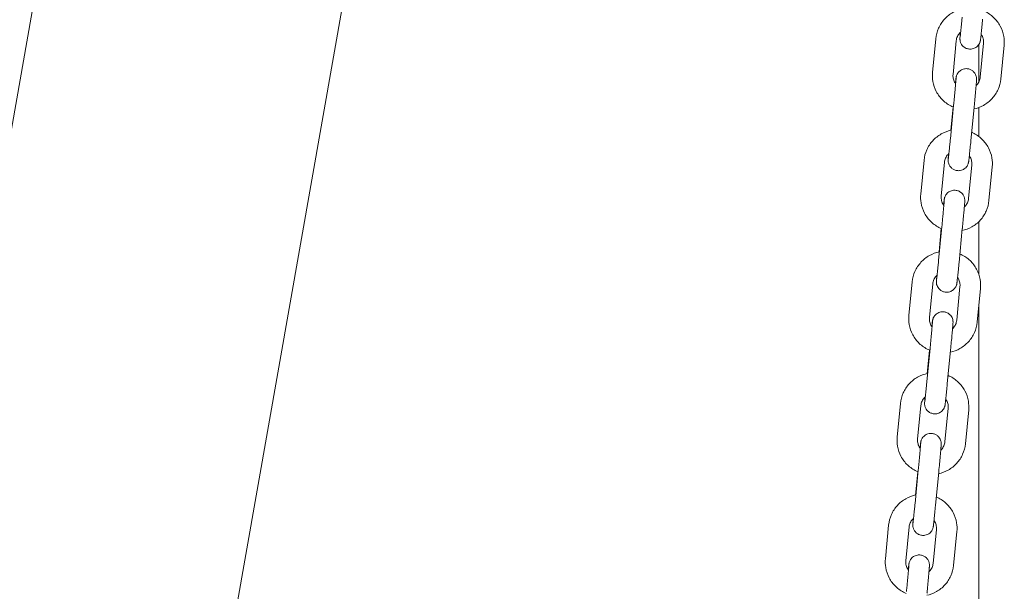
# Model space of a CAD drawing. Units: millimetres. Extents: x 0 to 55610, y 0 to 35656.
# Drawn here: x 44041 to 44329, y 30182 to 30349 of the extents above; entities that cross this region are included whole.
import ezdxf

# ---------------------------------------------------------------- set-up
doc = ezdxf.new("R2010")
doc.units = ezdxf.units.MM

msp = doc.modelspace()

# ---------------------------------------------------------------- linework, layer by layer
at = {"color": 0, "linetype": 'Continuous', "lineweight": 0, "extrusion": (0, 1, 0)}
for p, q in [((44150.74, 30950.86), (43815.27, 29048.3)), ((44233.43, 30907.85), (43905.54, 29048.3)), ((44307.81, 30333.81), (44308.77, 30343.68)), ((44313.79, 30333.23), (44314.74, 30343.1)), ((44321.29, 30341.94), (44321.29, 30330.99)), ((44322.7, 30342.34), (44321.75, 30332.48)), ((44328.68, 30341.76), (44327.72, 30331.9)), ((44313.98, 30324.31), (44313.03, 30314.45)), ((44313.16, 30316.92), (44313.82, 30323.73)), ((44319.95, 30323.73), (44319, 30313.87)), ((44321.29, 30323.56), (44321.29, 30315.16)), ((44304.37, 30298.31), (44305.33, 30308.17)), ((44310.35, 30297.73), (44311.3, 30307.59)), ((44319.27, 30306.84), (44318.31, 30296.97)), ((44325.24, 30306.26), (44324.28, 30296.4)), ((44321.29, 30290.22), (44321.29, 30274.97)), ((44310.54, 30288.81), (44309.59, 30278.94)), ((44309.72, 30281.42), (44310.38, 30288.23)), ((44316.51, 30288.23), (44315.56, 30278.37)), ((44300.94, 30262.81), (44301.89, 30272.67)), ((44306.91, 30262.23), (44307.86, 30272.09)), ((44315.83, 30271.33), (44314.87, 30261.47)), ((44321.8, 30270.75), (44320.84, 30260.89)), ((44321.29, 30265.5), (44321.29, 29642.12)), ((44307.1, 30253.3), (44306.15, 30243.44)), ((44306.28, 30245.92), (44306.94, 30252.72)), ((44313.07, 30252.72), (44312.12, 30242.86)), ((44297.5, 30227.3), (44298.45, 30237.16)), ((44303.47, 30226.72), (44304.42, 30236.58)), ((44312.39, 30235.83), (44311.43, 30225.97)), ((44318.36, 30235.25), (44317.4, 30225.39)), ((44303.66, 30217.8), (44302.71, 30207.94)), ((44302.84, 30210.41), (44303.5, 30217.22)), ((44309.64, 30217.22), (44308.68, 30207.36)), ((44294.06, 30191.8), (44295.01, 30201.66)), ((44300.03, 30191.22), (44300.99, 30201.08)), ((44308.95, 30200.32), (44307.99, 30190.46)), ((44314.92, 30199.75), (44313.97, 30189.88))]:
    msp.add_line(p, q, dxfattribs=at)
at = {"color": 0, "linetype": 'Continuous', "lineweight": 0}
for points, knots in [([(44308.77, 30343.68), (44308.87, 30344.73), (44309.14, 30345.76), (44310, 30347.7), (44310.59, 30348.6), (44312.02, 30350.17), (44312.86, 30350.84), (44314.69, 30351.87), (44315.68, 30352.24), (44316.71, 30352.45)], [3.237268, 3.237268, 3.237268, 3.237268, 3.555766, 3.555766, 3.874669, 3.874669, 4.194411, 4.194411, 4.508561, 4.508561, 4.508561, 4.508561]), ([(44316.46, 30349.95), (44316.45, 30349.77), (44316.43, 30349.59), (44316.39, 30349.23), (44316.38, 30349.05), (44316.34, 30348.69), (44316.32, 30348.52), (44316.29, 30348.18), (44316.27, 30348.01), (44316.24, 30347.68), (44316.22, 30347.52), (44316.19, 30347.2), (44316.18, 30347.05), (44316.15, 30346.74), (44316.13, 30346.6), (44316.1, 30346.32), (44316.09, 30346.18), (44316.06, 30345.92), (44316.05, 30345.8), (44316.02, 30345.56), (44316.01, 30345.44), (44315.99, 30345.23), (44315.98, 30345.12), (44315.96, 30344.93), (44315.95, 30344.85), (44315.9, 30344.45), (44315.88, 30344.22), (44315.87, 30344.16), (44315.87, 30344.16), (44315.87, 30344.16)], [3.27703, 3.27703, 3.27703, 3.27703, 3.356231, 3.356231, 3.436465, 3.436465, 3.516707, 3.516707, 3.595928, 3.595928, 3.674955, 3.674955, 3.755025, 3.755025, 3.835117, 3.835117, 3.914199, 3.914199, 3.992552, 3.992552, 4.071979, 4.071979, 4.151466, 4.151466, 4.229966, 4.229966, 4.53203, 4.53203, 4.563285, 4.563285, 4.563285, 4.563285]), ([(44322.68, 30351.84), (44322.79, 30351.79), (44322.91, 30351.74), (44323.99, 30351.23), (44324.88, 30350.62), (44326.42, 30349.15), (44327.07, 30348.29), (44328.07, 30346.41), (44328.41, 30345.39), (44328.73, 30343.5), (44328.76, 30342.62), (44328.68, 30341.76)], [5.11954, 5.11954, 5.11954, 5.11954, 5.157894, 5.157894, 5.478932, 5.478932, 5.79912, 5.79912, 6.118376, 6.118376, 6.37886, 6.37886, 6.37886, 6.37886]), ([(44322.44, 30349.37), (44322.36, 30348.63), (44322.29, 30347.91), (44322.16, 30346.56), (44322.1, 30345.94), (44321.98, 30344.86), (44321.94, 30344.41), (44321.89, 30343.96), (44321.88, 30343.88), (44321.86, 30343.72), (44321.85, 30343.65), (44321.83, 30343.52), (44321.83, 30343.46), (44321.81, 30343.34), (44321.81, 30343.29), (44321.79, 30343.2), (44321.79, 30343.17), (44321.77, 30343.09), (44321.76, 30343.06), (44321.75, 30342.97), (44321.73, 30342.91), (44321.68, 30342.73), (44321.66, 30342.64), (44321.53, 30342.34), (44321.47, 30342.21), (44321.25, 30341.88), (44321.14, 30341.72), (44320.82, 30341.4), (44320.68, 30341.27), (44320.22, 30340.97), (44319.84, 30340.78), (44319.04, 30340.63), (44318.68, 30340.62), (44318.03, 30340.73), (44317.73, 30340.83), (44317.19, 30341.1), (44316.97, 30341.27), (44316.56, 30341.64), (44316.41, 30341.84), (44316.13, 30342.27), (44316.06, 30342.46), (44315.9, 30342.88), (44315.88, 30343.02), (44315.83, 30343.29), (44315.83, 30343.37), (44315.82, 30343.5), (44315.82, 30343.54), (44315.82, 30343.63), (44315.82, 30343.66), (44315.82, 30343.74), (44315.82, 30343.78), (44315.83, 30343.95), (44315.83, 30344.06), (44315.85, 30344.29), (44315.86, 30344.37), (44315.87, 30344.56), (44315.88, 30344.67), (44315.9, 30344.89), (44315.91, 30345.02), (44315.93, 30345.28), (44315.94, 30345.42), (44315.96, 30345.56)], [3.27703, 3.27703, 3.27703, 3.27703, 3.598133, 3.598133, 3.919874, 3.919874, 4.244259, 4.244259, 4.330084, 4.330084, 4.416379, 4.416379, 4.501986, 4.501986, 4.586, 4.586, 4.625943, 4.625943, 4.648535, 4.648535, 4.672125, 4.672125, 4.688978, 4.688978, 4.697659, 4.697659, 4.703155, 4.703155, 4.706146, 4.706146, 4.710225, 4.710225, 4.712877, 4.712877, 4.715345, 4.715345, 4.718167, 4.718167, 4.722013, 4.722013, 4.728295, 4.728295, 4.740463, 4.740463, 4.758252, 4.758252, 4.775483, 4.775483, 4.798635, 4.798635, 4.843542, 4.843542, 5.031008, 5.031008, 5.126519, 5.126519, 5.223832, 5.223832, 5.321342, 5.321342, 5.417283, 5.417283, 5.417283, 5.417283]), ([(44314.74, 30343.1), (44314.78, 30343.52), (44314.89, 30343.94), (44315.24, 30344.71), (44315.48, 30345.07), (44315.86, 30345.47), (44315.94, 30345.55), (44316.03, 30345.63)], [3.2372676, 3.2372676, 3.2372676, 3.2372676, 3.5634546, 3.5634546, 3.8878283, 3.8878283, 3.9782699, 3.9782699, 3.9782699, 3.9782699]), ([(44322, 30344.98), (44322.09, 30344.85), (44322.17, 30344.71), (44322.45, 30344.2), (44322.59, 30343.79), (44322.73, 30343.03), (44322.74, 30342.69), (44322.7, 30342.34)], [5.6677743, 5.6677743, 5.6677743, 5.6677743, 5.7899138, 5.7899138, 6.1127717, 6.1127717, 6.3788602, 6.3788602, 6.3788602, 6.3788602]), ([(44313.92, 30323.69), (44313.77, 30323.75), (44313.62, 30323.82), (44312.5, 30324.35), (44311.61, 30324.96), (44310.07, 30326.43), (44309.42, 30327.29), (44308.42, 30329.16), (44308.08, 30330.18), (44307.76, 30332.08), (44307.73, 30332.95), (44307.81, 30333.81)], [1.96655, 1.96655, 1.96655, 1.96655, 2.016302, 2.016302, 2.337339, 2.337339, 2.657527, 2.657527, 2.976783, 2.976783, 3.237268, 3.237268, 3.237268, 3.237268]), ([(44314.56, 30330.51), (44314.44, 30330.67), (44314.33, 30330.84), (44314.04, 30331.38), (44313.9, 30331.78), (44313.77, 30332.54), (44313.75, 30332.89), (44313.79, 30333.23)], [2.4996859, 2.4996859, 2.4996859, 2.4996859, 2.6483211, 2.6483211, 2.9711791, 2.9711791, 3.2372676, 3.2372676, 3.2372676, 3.2372676]), ([(44314.49, 30330.6), (44314.53, 30330.96), (44314.57, 30331.26), (44314.6, 30331.61), (44314.61, 30331.7), (44314.63, 30331.86), (44314.64, 30331.93), (44314.66, 30332.06), (44314.66, 30332.12), (44314.68, 30332.23), (44314.69, 30332.28), (44314.7, 30332.38), (44314.71, 30332.41), (44314.72, 30332.49), (44314.73, 30332.52), (44314.75, 30332.61), (44314.76, 30332.66), (44314.81, 30332.85), (44314.84, 30332.94), (44314.97, 30333.24), (44315.02, 30333.37), (44315.24, 30333.7), (44315.35, 30333.86), (44315.67, 30334.18), (44315.81, 30334.3), (44316.28, 30334.61), (44316.65, 30334.8), (44317.45, 30334.94), (44317.81, 30334.95), (44318.46, 30334.85), (44318.76, 30334.74), (44319.3, 30334.48), (44319.52, 30334.31), (44319.93, 30333.93), (44320.08, 30333.74), (44320.36, 30333.31), (44320.43, 30333.12), (44320.59, 30332.69), (44320.61, 30332.55), (44320.66, 30332.28), (44320.66, 30332.2), (44320.67, 30332.07), (44320.67, 30332.03), (44320.67, 30331.95), (44320.67, 30331.92), (44320.67, 30331.83), (44320.67, 30331.8), (44320.66, 30331.62), (44320.66, 30331.52), (44320.64, 30331.29), (44320.63, 30331.2), (44320.62, 30331), (44320.61, 30330.89), (44320.59, 30330.65), (44320.58, 30330.52), (44320.56, 30330.25), (44320.54, 30330.1), (44320.52, 30329.82), (44320.51, 30329.69), (44320.48, 30329.42), (44320.47, 30329.28), (44320.44, 30328.98), (44320.43, 30328.83), (44320.4, 30328.51), (44320.39, 30328.35), (44320.31, 30327.54), (44320.25, 30326.83), (44320.11, 30325.36), (44320.04, 30324.6), (44319.96, 30323.82), (44319.96, 30323.77), (44319.95, 30323.73)], [0.867658, 0.867658, 0.867658, 0.867658, 1.102666, 1.102666, 1.188492, 1.188492, 1.274787, 1.274787, 1.360393, 1.360393, 1.444407, 1.444407, 1.48435, 1.48435, 1.506943, 1.506943, 1.530532, 1.530532, 1.547385, 1.547385, 1.556066, 1.556066, 1.561562, 1.561562, 1.564554, 1.564554, 1.568632, 1.568632, 1.571285, 1.571285, 1.573752, 1.573752, 1.576574, 1.576574, 1.58042, 1.58042, 1.586702, 1.586702, 1.598871, 1.598871, 1.616659, 1.616659, 1.633891, 1.633891, 1.657042, 1.657042, 1.701949, 1.701949, 1.889416, 1.889416, 1.988243, 1.988243, 2.089068, 2.089068, 2.190103, 2.190103, 2.289382, 2.289382, 2.370271, 2.370271, 2.452254, 2.452254, 2.534266, 2.534266, 2.615228, 2.615228, 2.937272, 2.937272, 3.25844, 3.25844, 3.27703, 3.27703, 3.27703, 3.27703]), ([(44314.67, 30331.99), (44314.67, 30331.99), (44314.67, 30331.99), (44314.67, 30331.98), (44314.67, 30331.93), (44314.66, 30331.72), (44314.64, 30331.5), (44314.61, 30331.13), (44314.6, 30331.03), (44314.58, 30330.83), (44314.57, 30330.73), (44314.56, 30330.5), (44314.55, 30330.39), (44314.52, 30330.14), (44314.51, 30330.02), (44314.49, 30329.75), (44314.48, 30329.61), (44314.45, 30329.32), (44314.44, 30329.17), (44314.41, 30328.86), (44314.39, 30328.71), (44314.37, 30328.38), (44314.35, 30328.22), (44314.32, 30327.89), (44314.3, 30327.72), (44314.27, 30327.37), (44314.25, 30327.19), (44314.22, 30326.83), (44314.2, 30326.65), (44314.17, 30326.29), (44314.15, 30326.11), (44314.08, 30325.39), (44314.03, 30324.84), (44313.98, 30324.31)], [1.7199, 1.7199, 1.7199, 1.7199, 1.731688, 1.731688, 1.854993, 1.854993, 2.102889, 2.102889, 2.179087, 2.179087, 2.256185, 2.256185, 2.333235, 2.333235, 2.409315, 2.409315, 2.487916, 2.487916, 2.567508, 2.567508, 2.647081, 2.647081, 2.725632, 2.725632, 2.804731, 2.804731, 2.884845, 2.884845, 2.964952, 2.964952, 3.044033, 3.044033, 3.27703, 3.27703, 3.27703, 3.27703]), ([(44327.72, 30331.9), (44327.62, 30330.85), (44327.35, 30329.81), (44326.49, 30327.88), (44325.9, 30326.98), (44324.47, 30325.41), (44323.63, 30324.74), (44321.83, 30323.72), (44320.88, 30323.36), (44319.9, 30323.15)], [0.095675, 0.095675, 0.095675, 0.095675, 0.414173, 0.414173, 0.733076, 0.733076, 1.052818, 1.052818, 1.355566, 1.355566, 1.355566, 1.355566]), ([(44321.75, 30332.48), (44321.71, 30332.06), (44321.6, 30331.64), (44321.25, 30330.86), (44321.01, 30330.5), (44320.66, 30330.13), (44320.6, 30330.07), (44320.54, 30330.01)], [0.0956749, 0.0956749, 0.0956749, 0.0956749, 0.4218619, 0.4218619, 0.7462357, 0.7462357, 0.8103591, 0.8103591, 0.8103591, 0.8103591]), ([(44305.33, 30308.17), (44305.43, 30309.22), (44305.7, 30310.26), (44306.56, 30312.2), (44307.15, 30313.09), (44308.58, 30314.66), (44309.42, 30315.33), (44311.25, 30316.37), (44312.24, 30316.74), (44313.27, 30316.95)], [3.237268, 3.237268, 3.237268, 3.237268, 3.555766, 3.555766, 3.874669, 3.874669, 4.194411, 4.194411, 4.508561, 4.508561, 4.508561, 4.508561]), ([(44319.24, 30316.34), (44319.35, 30316.29), (44319.47, 30316.24), (44320.55, 30315.73), (44321.44, 30315.11), (44322.98, 30313.64), (44323.63, 30312.78), (44324.63, 30310.91), (44324.97, 30309.89), (44325.29, 30307.99), (44325.32, 30307.12), (44325.24, 30306.26)], [5.11954, 5.11954, 5.11954, 5.11954, 5.157894, 5.157894, 5.478932, 5.478932, 5.79912, 5.79912, 6.118376, 6.118376, 6.37886, 6.37886, 6.37886, 6.37886]), ([(44319, 30313.87), (44318.93, 30313.13), (44318.85, 30312.4), (44318.72, 30311.06), (44318.66, 30310.44), (44318.55, 30309.36), (44318.5, 30308.9), (44318.45, 30308.46), (44318.44, 30308.37), (44318.42, 30308.22), (44318.41, 30308.14), (44318.4, 30308.01), (44318.39, 30307.95), (44318.37, 30307.84), (44318.37, 30307.79), (44318.35, 30307.69), (44318.35, 30307.66), (44318.33, 30307.59), (44318.33, 30307.55), (44318.31, 30307.46), (44318.29, 30307.41), (44318.24, 30307.23), (44318.22, 30307.13), (44318.09, 30306.83), (44318.03, 30306.71), (44317.81, 30306.37), (44317.7, 30306.21), (44317.38, 30305.9), (44317.24, 30305.77), (44316.78, 30305.46), (44316.4, 30305.27), (44315.6, 30305.13), (44315.25, 30305.12), (44314.59, 30305.22), (44314.29, 30305.33), (44313.75, 30305.6), (44313.53, 30305.76), (44313.12, 30306.14), (44312.97, 30306.33), (44312.69, 30306.76), (44312.62, 30306.95), (44312.46, 30307.38), (44312.44, 30307.52), (44312.4, 30307.79), (44312.39, 30307.87), (44312.38, 30308), (44312.38, 30308.04), (44312.38, 30308.12), (44312.38, 30308.16), (44312.38, 30308.24), (44312.38, 30308.28), (44312.39, 30308.45), (44312.39, 30308.55), (44312.41, 30308.78), (44312.42, 30308.87), (44312.43, 30309.06), (44312.44, 30309.16), (44312.46, 30309.39), (44312.47, 30309.51), (44312.49, 30309.77), (44312.5, 30309.91), (44312.52, 30310.06)], [3.27703, 3.27703, 3.27703, 3.27703, 3.598133, 3.598133, 3.919874, 3.919874, 4.244259, 4.244259, 4.330084, 4.330084, 4.416379, 4.416379, 4.501986, 4.501986, 4.586, 4.586, 4.625943, 4.625943, 4.648535, 4.648535, 4.672125, 4.672125, 4.688978, 4.688978, 4.697659, 4.697659, 4.703155, 4.703155, 4.706146, 4.706146, 4.710225, 4.710225, 4.712877, 4.712877, 4.715345, 4.715345, 4.718167, 4.718167, 4.722013, 4.722013, 4.728295, 4.728295, 4.740463, 4.740463, 4.758252, 4.758252, 4.775483, 4.775483, 4.798635, 4.798635, 4.843542, 4.843542, 5.031008, 5.031008, 5.126519, 5.126519, 5.223832, 5.223832, 5.321342, 5.321342, 5.417283, 5.417283, 5.417283, 5.417283]), ([(44313.03, 30314.45), (44313.01, 30314.27), (44312.99, 30314.09), (44312.95, 30313.73), (44312.94, 30313.55), (44312.9, 30313.19), (44312.89, 30313.01), (44312.85, 30312.67), (44312.83, 30312.5), (44312.8, 30312.18), (44312.79, 30312.01), (44312.75, 30311.7), (44312.74, 30311.54), (44312.71, 30311.24), (44312.69, 30311.09), (44312.66, 30310.81), (44312.65, 30310.68), (44312.62, 30310.42), (44312.61, 30310.29), (44312.59, 30310.05), (44312.57, 30309.94), (44312.55, 30309.72), (44312.54, 30309.62), (44312.52, 30309.43), (44312.51, 30309.34), (44312.47, 30308.94), (44312.44, 30308.71), (44312.43, 30308.65), (44312.43, 30308.65), (44312.43, 30308.65)], [3.27703, 3.27703, 3.27703, 3.27703, 3.356231, 3.356231, 3.436465, 3.436465, 3.516707, 3.516707, 3.595928, 3.595928, 3.674955, 3.674955, 3.755025, 3.755025, 3.835117, 3.835117, 3.914199, 3.914199, 3.992552, 3.992552, 4.071979, 4.071979, 4.151466, 4.151466, 4.229966, 4.229966, 4.53203, 4.53203, 4.563285, 4.563285, 4.563285, 4.563285]), ([(44311.3, 30307.59), (44311.34, 30308.02), (44311.45, 30308.43), (44311.81, 30309.21), (44312.04, 30309.57), (44312.42, 30309.97), (44312.5, 30310.05), (44312.59, 30310.13)], [3.2372676, 3.2372676, 3.2372676, 3.2372676, 3.5634546, 3.5634546, 3.8878283, 3.8878283, 3.9782699, 3.9782699, 3.9782699, 3.9782699]), ([(44318.56, 30309.47), (44318.65, 30309.34), (44318.74, 30309.21), (44319.01, 30308.69), (44319.15, 30308.29), (44319.29, 30307.53), (44319.3, 30307.18), (44319.27, 30306.84)], [5.6677743, 5.6677743, 5.6677743, 5.6677743, 5.7899138, 5.7899138, 6.1127717, 6.1127717, 6.3788602, 6.3788602, 6.3788602, 6.3788602]), ([(44310.48, 30288.18), (44310.33, 30288.25), (44310.18, 30288.31), (44309.06, 30288.84), (44308.17, 30289.45), (44306.63, 30290.92), (44305.98, 30291.78), (44304.99, 30293.66), (44304.64, 30294.68), (44304.32, 30296.58), (44304.29, 30297.45), (44304.37, 30298.31)], [1.96655, 1.96655, 1.96655, 1.96655, 2.016302, 2.016302, 2.337339, 2.337339, 2.657527, 2.657527, 2.976783, 2.976783, 3.237268, 3.237268, 3.237268, 3.237268]), ([(44311.06, 30295.09), (44311.09, 30295.45), (44311.13, 30295.76), (44311.16, 30296.11), (44311.17, 30296.19), (44311.19, 30296.35), (44311.2, 30296.42), (44311.22, 30296.56), (44311.22, 30296.62), (44311.24, 30296.73), (44311.25, 30296.78), (44311.26, 30296.87), (44311.27, 30296.91), (44311.28, 30296.98), (44311.29, 30297.01), (44311.31, 30297.1), (44311.32, 30297.16), (44311.37, 30297.34), (44311.4, 30297.44), (44311.53, 30297.73), (44311.58, 30297.86), (44311.8, 30298.19), (44311.91, 30298.35), (44312.23, 30298.67), (44312.37, 30298.8), (44312.84, 30299.11), (44313.21, 30299.29), (44314.01, 30299.44), (44314.37, 30299.45), (44315.02, 30299.34), (44315.32, 30299.24), (44315.86, 30298.97), (44316.08, 30298.8), (44316.49, 30298.43), (44316.64, 30298.23), (44316.92, 30297.8), (44316.99, 30297.62), (44317.15, 30297.19), (44317.17, 30297.05), (44317.22, 30296.78), (44317.22, 30296.7), (44317.23, 30296.57), (44317.23, 30296.53), (44317.23, 30296.45), (44317.23, 30296.41), (44317.23, 30296.33), (44317.23, 30296.29), (44317.23, 30296.12), (44317.22, 30296.01), (44317.2, 30295.78), (44317.19, 30295.69), (44317.18, 30295.5), (44317.17, 30295.39), (44317.15, 30295.15), (44317.14, 30295.02), (44317.12, 30294.74), (44317.1, 30294.6), (44317.08, 30294.32), (44317.07, 30294.19), (44317.04, 30293.91), (44317.03, 30293.77), (44317.01, 30293.48), (44316.99, 30293.32), (44316.96, 30293.01), (44316.95, 30292.85), (44316.87, 30292.04), (44316.81, 30291.33), (44316.67, 30289.86), (44316.6, 30289.1), (44316.52, 30288.31), (44316.52, 30288.27), (44316.51, 30288.23)], [0.867658, 0.867658, 0.867658, 0.867658, 1.102666, 1.102666, 1.188492, 1.188492, 1.274787, 1.274787, 1.360393, 1.360393, 1.444407, 1.444407, 1.48435, 1.48435, 1.506943, 1.506943, 1.530532, 1.530532, 1.547385, 1.547385, 1.556066, 1.556066, 1.561562, 1.561562, 1.564554, 1.564554, 1.568632, 1.568632, 1.571285, 1.571285, 1.573752, 1.573752, 1.576574, 1.576574, 1.58042, 1.58042, 1.586702, 1.586702, 1.598871, 1.598871, 1.616659, 1.616659, 1.633891, 1.633891, 1.657042, 1.657042, 1.701949, 1.701949, 1.889416, 1.889416, 1.988243, 1.988243, 2.089068, 2.089068, 2.190103, 2.190103, 2.289382, 2.289382, 2.370271, 2.370271, 2.452254, 2.452254, 2.534266, 2.534266, 2.615228, 2.615228, 2.937272, 2.937272, 3.25844, 3.25844, 3.27703, 3.27703, 3.27703, 3.27703]), ([(44311.12, 30295.01), (44311, 30295.17), (44310.89, 30295.33), (44310.6, 30295.88), (44310.46, 30296.28), (44310.33, 30297.04), (44310.31, 30297.39), (44310.35, 30297.73)], [2.4996859, 2.4996859, 2.4996859, 2.4996859, 2.6483211, 2.6483211, 2.9711791, 2.9711791, 3.2372676, 3.2372676, 3.2372676, 3.2372676]), ([(44311.24, 30296.49), (44311.24, 30296.49), (44311.24, 30296.49), (44311.24, 30296.48), (44311.23, 30296.43), (44311.22, 30296.22), (44311.2, 30296), (44311.17, 30295.62), (44311.16, 30295.53), (44311.15, 30295.33), (44311.14, 30295.22), (44311.12, 30295), (44311.11, 30294.88), (44311.09, 30294.64), (44311.07, 30294.51), (44311.05, 30294.25), (44311.04, 30294.11), (44311.01, 30293.82), (44311, 30293.67), (44310.97, 30293.36), (44310.96, 30293.2), (44310.93, 30292.88), (44310.91, 30292.72), (44310.88, 30292.38), (44310.86, 30292.21), (44310.83, 30291.86), (44310.82, 30291.69), (44310.78, 30291.33), (44310.76, 30291.15), (44310.73, 30290.78), (44310.71, 30290.6), (44310.65, 30289.88), (44310.59, 30289.34), (44310.54, 30288.81)], [1.7199, 1.7199, 1.7199, 1.7199, 1.731688, 1.731688, 1.854993, 1.854993, 2.102889, 2.102889, 2.179087, 2.179087, 2.256185, 2.256185, 2.333235, 2.333235, 2.409315, 2.409315, 2.487916, 2.487916, 2.567508, 2.567508, 2.647081, 2.647081, 2.725632, 2.725632, 2.804731, 2.804731, 2.884845, 2.884845, 2.964952, 2.964952, 3.044033, 3.044033, 3.27703, 3.27703, 3.27703, 3.27703]), ([(44324.28, 30296.4), (44324.18, 30295.34), (44323.91, 30294.31), (44323.05, 30292.37), (44322.46, 30291.47), (44321.04, 30289.9), (44320.19, 30289.23), (44318.39, 30288.22), (44317.44, 30287.86), (44316.46, 30287.64)], [0.095675, 0.095675, 0.095675, 0.095675, 0.414173, 0.414173, 0.733076, 0.733076, 1.052818, 1.052818, 1.355566, 1.355566, 1.355566, 1.355566]), ([(44318.31, 30296.97), (44318.27, 30296.55), (44318.16, 30296.13), (44317.81, 30295.36), (44317.57, 30295), (44317.22, 30294.63), (44317.16, 30294.57), (44317.1, 30294.51)], [0.0956749, 0.0956749, 0.0956749, 0.0956749, 0.4218619, 0.4218619, 0.7462357, 0.7462357, 0.8103591, 0.8103591, 0.8103591, 0.8103591]), ([(44301.89, 30272.67), (44301.99, 30273.72), (44302.27, 30274.76), (44303.12, 30276.69), (44303.71, 30277.59), (44305.14, 30279.16), (44305.98, 30279.83), (44307.81, 30280.86), (44308.81, 30281.23), (44309.83, 30281.44)], [3.237268, 3.237268, 3.237268, 3.237268, 3.555766, 3.555766, 3.874669, 3.874669, 4.194411, 4.194411, 4.508561, 4.508561, 4.508561, 4.508561]), ([(44315.56, 30278.37), (44315.49, 30277.62), (44315.42, 30276.9), (44315.28, 30275.55), (44315.22, 30274.93), (44315.11, 30273.85), (44315.06, 30273.4), (44315.01, 30272.96), (44315, 30272.87), (44314.98, 30272.71), (44314.97, 30272.64), (44314.96, 30272.51), (44314.95, 30272.45), (44314.93, 30272.34), (44314.93, 30272.29), (44314.91, 30272.19), (44314.91, 30272.16), (44314.89, 30272.08), (44314.89, 30272.05), (44314.87, 30271.96), (44314.86, 30271.9), (44314.8, 30271.72), (44314.78, 30271.63), (44314.65, 30271.33), (44314.59, 30271.2), (44314.37, 30270.87), (44314.26, 30270.71), (44313.94, 30270.39), (44313.8, 30270.26), (44313.34, 30269.96), (44312.96, 30269.77), (44312.16, 30269.62), (44311.81, 30269.62), (44311.15, 30269.72), (44310.85, 30269.82), (44310.32, 30270.09), (44310.09, 30270.26), (44309.68, 30270.63), (44309.53, 30270.83), (44309.25, 30271.26), (44309.18, 30271.45), (44309.02, 30271.87), (44309, 30272.01), (44308.96, 30272.28), (44308.95, 30272.36), (44308.94, 30272.49), (44308.94, 30272.53), (44308.94, 30272.62), (44308.94, 30272.65), (44308.94, 30272.73), (44308.94, 30272.77), (44308.95, 30272.95), (44308.96, 30273.05), (44308.97, 30273.28), (44308.98, 30273.36), (44308.99, 30273.55), (44309, 30273.66), (44309.02, 30273.89), (44309.03, 30274.01), (44309.05, 30274.27), (44309.06, 30274.41), (44309.08, 30274.56)], [3.27703, 3.27703, 3.27703, 3.27703, 3.598133, 3.598133, 3.919874, 3.919874, 4.244259, 4.244259, 4.330084, 4.330084, 4.416379, 4.416379, 4.501986, 4.501986, 4.586, 4.586, 4.625943, 4.625943, 4.648535, 4.648535, 4.672125, 4.672125, 4.688978, 4.688978, 4.697659, 4.697659, 4.703155, 4.703155, 4.706146, 4.706146, 4.710225, 4.710225, 4.712877, 4.712877, 4.715345, 4.715345, 4.718167, 4.718167, 4.722013, 4.722013, 4.728295, 4.728295, 4.740463, 4.740463, 4.758252, 4.758252, 4.775483, 4.775483, 4.798635, 4.798635, 4.843542, 4.843542, 5.031008, 5.031008, 5.126519, 5.126519, 5.223832, 5.223832, 5.321342, 5.321342, 5.417283, 5.417283, 5.417283, 5.417283]), ([(44309.59, 30278.94), (44309.57, 30278.76), (44309.55, 30278.58), (44309.52, 30278.22), (44309.5, 30278.04), (44309.46, 30277.69), (44309.45, 30277.51), (44309.41, 30277.17), (44309.4, 30277), (44309.36, 30276.67), (44309.35, 30276.51), (44309.31, 30276.19), (44309.3, 30276.04), (44309.27, 30275.74), (44309.25, 30275.59), (44309.22, 30275.31), (44309.21, 30275.17), (44309.18, 30274.91), (44309.17, 30274.79), (44309.15, 30274.55), (44309.13, 30274.44), (44309.11, 30274.22), (44309.1, 30274.12), (44309.08, 30273.93), (44309.07, 30273.84), (44309.03, 30273.44), (44309, 30273.21), (44308.99, 30273.15), (44308.99, 30273.15), (44308.99, 30273.15)], [3.27703, 3.27703, 3.27703, 3.27703, 3.356231, 3.356231, 3.436465, 3.436465, 3.516707, 3.516707, 3.595928, 3.595928, 3.674955, 3.674955, 3.755025, 3.755025, 3.835117, 3.835117, 3.914199, 3.914199, 3.992552, 3.992552, 4.071979, 4.071979, 4.151466, 4.151466, 4.229966, 4.229966, 4.53203, 4.53203, 4.563285, 4.563285, 4.563285, 4.563285]), ([(44315.8, 30280.84), (44315.91, 30280.79), (44316.03, 30280.73), (44317.11, 30280.22), (44318, 30279.61), (44319.54, 30278.14), (44320.19, 30277.28), (44321.19, 30275.4), (44321.53, 30274.39), (44321.85, 30272.49), (44321.88, 30271.61), (44321.8, 30270.75)], [5.11954, 5.11954, 5.11954, 5.11954, 5.157894, 5.157894, 5.478932, 5.478932, 5.79912, 5.79912, 6.118376, 6.118376, 6.37886, 6.37886, 6.37886, 6.37886]), ([(44307.86, 30272.09), (44307.9, 30272.51), (44308.02, 30272.93), (44308.37, 30273.7), (44308.61, 30274.06), (44308.98, 30274.46), (44309.06, 30274.55), (44309.15, 30274.63)], [3.2372676, 3.2372676, 3.2372676, 3.2372676, 3.5634546, 3.5634546, 3.8878283, 3.8878283, 3.9782699, 3.9782699, 3.9782699, 3.9782699]), ([(44315.12, 30273.97), (44315.21, 30273.84), (44315.3, 30273.7), (44315.58, 30273.19), (44315.72, 30272.78), (44315.85, 30272.03), (44315.86, 30271.68), (44315.83, 30271.33)], [5.6677743, 5.6677743, 5.6677743, 5.6677743, 5.7899138, 5.7899138, 6.1127717, 6.1127717, 6.3788602, 6.3788602, 6.3788602, 6.3788602]), ([(44307.62, 30259.59), (44307.65, 30259.95), (44307.69, 30260.26), (44307.73, 30260.6), (44307.74, 30260.69), (44307.75, 30260.85), (44307.76, 30260.92), (44307.78, 30261.05), (44307.79, 30261.11), (44307.8, 30261.22), (44307.81, 30261.27), (44307.82, 30261.37), (44307.83, 30261.4), (44307.84, 30261.48), (44307.85, 30261.51), (44307.87, 30261.6), (44307.88, 30261.66), (44307.93, 30261.84), (44307.96, 30261.93), (44308.09, 30262.23), (44308.14, 30262.36), (44308.36, 30262.69), (44308.47, 30262.85), (44308.79, 30263.17), (44308.94, 30263.29), (44309.4, 30263.6), (44309.77, 30263.79), (44310.57, 30263.94), (44310.93, 30263.94), (44311.58, 30263.84), (44311.88, 30263.74), (44312.42, 30263.47), (44312.64, 30263.3), (44313.05, 30262.92), (44313.2, 30262.73), (44313.48, 30262.3), (44313.55, 30262.11), (44313.71, 30261.68), (44313.73, 30261.54), (44313.78, 30261.28), (44313.78, 30261.19), (44313.79, 30261.07), (44313.79, 30261.02), (44313.8, 30260.94), (44313.8, 30260.91), (44313.79, 30260.82), (44313.79, 30260.79), (44313.79, 30260.61), (44313.78, 30260.51), (44313.76, 30260.28), (44313.76, 30260.19), (44313.74, 30259.99), (44313.73, 30259.88), (44313.71, 30259.64), (44313.7, 30259.51), (44313.68, 30259.24), (44313.67, 30259.09), (44313.64, 30258.82), (44313.63, 30258.68), (44313.61, 30258.41), (44313.59, 30258.27), (44313.57, 30257.97), (44313.55, 30257.82), (44313.52, 30257.51), (44313.51, 30257.35), (44313.44, 30256.53), (44313.37, 30255.82), (44313.23, 30254.35), (44313.16, 30253.6), (44313.08, 30252.81), (44313.08, 30252.77), (44313.07, 30252.72)], [0.867658, 0.867658, 0.867658, 0.867658, 1.102666, 1.102666, 1.188492, 1.188492, 1.274787, 1.274787, 1.360393, 1.360393, 1.444407, 1.444407, 1.48435, 1.48435, 1.506943, 1.506943, 1.530532, 1.530532, 1.547385, 1.547385, 1.556066, 1.556066, 1.561562, 1.561562, 1.564554, 1.564554, 1.568632, 1.568632, 1.571285, 1.571285, 1.573752, 1.573752, 1.576574, 1.576574, 1.58042, 1.58042, 1.586702, 1.586702, 1.598871, 1.598871, 1.616659, 1.616659, 1.633891, 1.633891, 1.657042, 1.657042, 1.701949, 1.701949, 1.889416, 1.889416, 1.988243, 1.988243, 2.089068, 2.089068, 2.190103, 2.190103, 2.289382, 2.289382, 2.370271, 2.370271, 2.452254, 2.452254, 2.534266, 2.534266, 2.615228, 2.615228, 2.937272, 2.937272, 3.25844, 3.25844, 3.27703, 3.27703, 3.27703, 3.27703]), ([(44307.04, 30252.68), (44306.89, 30252.74), (44306.74, 30252.81), (44305.62, 30253.34), (44304.73, 30253.95), (44303.19, 30255.42), (44302.54, 30256.28), (44301.55, 30258.16), (44301.2, 30259.17), (44300.88, 30261.07), (44300.85, 30261.94), (44300.94, 30262.81)], [1.96655, 1.96655, 1.96655, 1.96655, 2.016302, 2.016302, 2.337339, 2.337339, 2.657527, 2.657527, 2.976783, 2.976783, 3.237268, 3.237268, 3.237268, 3.237268]), ([(44307.68, 30259.51), (44307.56, 30259.66), (44307.45, 30259.83), (44307.16, 30260.37), (44307.02, 30260.78), (44306.89, 30261.53), (44306.87, 30261.88), (44306.91, 30262.23)], [2.4996859, 2.4996859, 2.4996859, 2.4996859, 2.6483211, 2.6483211, 2.9711791, 2.9711791, 3.2372676, 3.2372676, 3.2372676, 3.2372676]), ([(44307.8, 30260.98), (44307.8, 30260.98), (44307.8, 30260.98), (44307.8, 30260.97), (44307.79, 30260.92), (44307.78, 30260.72), (44307.76, 30260.49), (44307.73, 30260.12), (44307.72, 30260.03), (44307.71, 30259.83), (44307.7, 30259.72), (44307.68, 30259.5), (44307.67, 30259.38), (44307.65, 30259.14), (44307.63, 30259.01), (44307.61, 30258.74), (44307.6, 30258.6), (44307.57, 30258.31), (44307.56, 30258.16), (44307.53, 30257.86), (44307.52, 30257.7), (44307.49, 30257.37), (44307.47, 30257.21), (44307.44, 30256.88), (44307.43, 30256.71), (44307.39, 30256.36), (44307.38, 30256.18), (44307.34, 30255.82), (44307.33, 30255.64), (44307.29, 30255.28), (44307.27, 30255.1), (44307.21, 30254.38), (44307.15, 30253.84), (44307.1, 30253.3)], [1.7199, 1.7199, 1.7199, 1.7199, 1.731688, 1.731688, 1.854993, 1.854993, 2.102889, 2.102889, 2.179087, 2.179087, 2.256185, 2.256185, 2.333235, 2.333235, 2.409315, 2.409315, 2.487916, 2.487916, 2.567508, 2.567508, 2.647081, 2.647081, 2.725632, 2.725632, 2.804731, 2.804731, 2.884845, 2.884845, 2.964952, 2.964952, 3.044033, 3.044033, 3.27703, 3.27703, 3.27703, 3.27703]), ([(44320.84, 30260.89), (44320.74, 30259.84), (44320.47, 30258.8), (44319.61, 30256.87), (44319.02, 30255.97), (44317.6, 30254.4), (44316.75, 30253.73), (44314.95, 30252.71), (44314, 30252.35), (44313.02, 30252.14)], [0.095675, 0.095675, 0.095675, 0.095675, 0.414173, 0.414173, 0.733076, 0.733076, 1.052818, 1.052818, 1.355566, 1.355566, 1.355566, 1.355566]), ([(44314.87, 30261.47), (44314.83, 30261.05), (44314.72, 30260.63), (44314.37, 30259.86), (44314.13, 30259.5), (44313.78, 30259.12), (44313.72, 30259.06), (44313.66, 30259)], [0.0956749, 0.0956749, 0.0956749, 0.0956749, 0.4218619, 0.4218619, 0.7462357, 0.7462357, 0.8103591, 0.8103591, 0.8103591, 0.8103591]), ([(44298.45, 30237.16), (44298.55, 30238.22), (44298.83, 30239.25), (44299.69, 30241.19), (44300.27, 30242.09), (44301.7, 30243.66), (44302.54, 30244.33), (44304.38, 30245.36), (44305.37, 30245.73), (44306.39, 30245.94)], [3.237268, 3.237268, 3.237268, 3.237268, 3.555766, 3.555766, 3.874669, 3.874669, 4.194411, 4.194411, 4.508561, 4.508561, 4.508561, 4.508561]), ([(44312.36, 30245.33), (44312.48, 30245.28), (44312.59, 30245.23), (44313.67, 30244.72), (44314.56, 30244.11), (44316.1, 30242.63), (44316.75, 30241.78), (44317.75, 30239.9), (44318.09, 30238.88), (44318.41, 30236.98), (44318.44, 30236.11), (44318.36, 30235.25)], [5.11954, 5.11954, 5.11954, 5.11954, 5.157894, 5.157894, 5.478932, 5.478932, 5.79912, 5.79912, 6.118376, 6.118376, 6.37886, 6.37886, 6.37886, 6.37886]), ([(44312.12, 30242.86), (44312.05, 30242.12), (44311.98, 30241.39), (44311.84, 30240.05), (44311.78, 30239.43), (44311.67, 30238.35), (44311.62, 30237.9), (44311.57, 30237.45), (44311.56, 30237.37), (44311.54, 30237.21), (44311.53, 30237.13), (44311.52, 30237), (44311.51, 30236.94), (44311.5, 30236.83), (44311.49, 30236.78), (44311.47, 30236.69), (44311.47, 30236.65), (44311.45, 30236.58), (44311.45, 30236.55), (44311.43, 30236.46), (44311.42, 30236.4), (44311.36, 30236.22), (44311.34, 30236.12), (44311.21, 30235.83), (44311.15, 30235.7), (44310.94, 30235.37), (44310.82, 30235.21), (44310.5, 30234.89), (44310.36, 30234.76), (44309.9, 30234.45), (44309.52, 30234.26), (44308.72, 30234.12), (44308.37, 30234.11), (44307.71, 30234.22), (44307.41, 30234.32), (44306.88, 30234.59), (44306.65, 30234.76), (44306.24, 30235.13), (44306.1, 30235.33), (44305.82, 30235.76), (44305.74, 30235.94), (44305.58, 30236.37), (44305.56, 30236.51), (44305.52, 30236.78), (44305.51, 30236.86), (44305.5, 30236.99), (44305.5, 30237.03), (44305.5, 30237.11), (44305.5, 30237.15), (44305.5, 30237.23), (44305.5, 30237.27), (44305.51, 30237.44), (44305.52, 30237.55), (44305.53, 30237.77), (44305.54, 30237.86), (44305.55, 30238.05), (44305.56, 30238.15), (44305.58, 30238.38), (44305.59, 30238.5), (44305.61, 30238.77), (44305.63, 30238.9), (44305.64, 30239.05)], [3.27703, 3.27703, 3.27703, 3.27703, 3.598133, 3.598133, 3.919874, 3.919874, 4.244259, 4.244259, 4.330084, 4.330084, 4.416379, 4.416379, 4.501986, 4.501986, 4.586, 4.586, 4.625943, 4.625943, 4.648535, 4.648535, 4.672125, 4.672125, 4.688978, 4.688978, 4.697659, 4.697659, 4.703155, 4.703155, 4.706146, 4.706146, 4.710225, 4.710225, 4.712877, 4.712877, 4.715345, 4.715345, 4.718167, 4.718167, 4.722013, 4.722013, 4.728295, 4.728295, 4.740463, 4.740463, 4.758252, 4.758252, 4.775483, 4.775483, 4.798635, 4.798635, 4.843542, 4.843542, 5.031008, 5.031008, 5.126519, 5.126519, 5.223832, 5.223832, 5.321342, 5.321342, 5.417283, 5.417283, 5.417283, 5.417283]), ([(44306.15, 30243.44), (44306.13, 30243.26), (44306.11, 30243.08), (44306.08, 30242.72), (44306.06, 30242.54), (44306.02, 30242.18), (44306.01, 30242.01), (44305.97, 30241.66), (44305.96, 30241.5), (44305.92, 30241.17), (44305.91, 30241.01), (44305.88, 30240.69), (44305.86, 30240.53), (44305.83, 30240.23), (44305.81, 30240.08), (44305.79, 30239.8), (44305.77, 30239.67), (44305.75, 30239.41), (44305.73, 30239.28), (44305.71, 30239.05), (44305.7, 30238.93), (44305.67, 30238.71), (44305.66, 30238.61), (44305.64, 30238.42), (44305.63, 30238.33), (44305.59, 30237.94), (44305.56, 30237.71), (44305.55, 30237.65), (44305.55, 30237.64), (44305.55, 30237.64)], [3.27703, 3.27703, 3.27703, 3.27703, 3.356231, 3.356231, 3.436465, 3.436465, 3.516707, 3.516707, 3.595928, 3.595928, 3.674955, 3.674955, 3.755025, 3.755025, 3.835117, 3.835117, 3.914199, 3.914199, 3.992552, 3.992552, 4.071979, 4.071979, 4.151466, 4.151466, 4.229966, 4.229966, 4.53203, 4.53203, 4.563285, 4.563285, 4.563285, 4.563285]), ([(44304.42, 30236.58), (44304.47, 30237.01), (44304.58, 30237.42), (44304.93, 30238.2), (44305.17, 30238.56), (44305.54, 30238.96), (44305.63, 30239.04), (44305.72, 30239.12)], [3.2372676, 3.2372676, 3.2372676, 3.2372676, 3.5634546, 3.5634546, 3.8878283, 3.8878283, 3.9782699, 3.9782699, 3.9782699, 3.9782699]), ([(44311.68, 30238.46), (44311.77, 30238.33), (44311.86, 30238.2), (44312.14, 30237.68), (44312.28, 30237.28), (44312.41, 30236.52), (44312.42, 30236.17), (44312.39, 30235.83)], [5.6677743, 5.6677743, 5.6677743, 5.6677743, 5.7899138, 5.7899138, 6.1127717, 6.1127717, 6.3788602, 6.3788602, 6.3788602, 6.3788602]), ([(44303.6, 30217.18), (44303.45, 30217.24), (44303.3, 30217.31), (44302.19, 30217.83), (44301.29, 30218.45), (44299.75, 30219.92), (44299.1, 30220.78), (44298.11, 30222.65), (44297.76, 30223.67), (44297.44, 30225.57), (44297.41, 30226.44), (44297.5, 30227.3)], [1.96655, 1.96655, 1.96655, 1.96655, 2.016302, 2.016302, 2.337339, 2.337339, 2.657527, 2.657527, 2.976783, 2.976783, 3.237268, 3.237268, 3.237268, 3.237268]), ([(44304.24, 30224), (44304.12, 30224.16), (44304.02, 30224.32), (44303.72, 30224.87), (44303.58, 30225.27), (44303.45, 30226.03), (44303.44, 30226.38), (44303.47, 30226.72)], [2.4996859, 2.4996859, 2.4996859, 2.4996859, 2.6483211, 2.6483211, 2.9711791, 2.9711791, 3.2372676, 3.2372676, 3.2372676, 3.2372676]), ([(44304.18, 30224.09), (44304.21, 30224.44), (44304.25, 30224.75), (44304.29, 30225.1), (44304.3, 30225.19), (44304.31, 30225.34), (44304.32, 30225.42), (44304.34, 30225.55), (44304.35, 30225.61), (44304.36, 30225.72), (44304.37, 30225.77), (44304.38, 30225.86), (44304.39, 30225.9), (44304.4, 30225.97), (44304.41, 30226), (44304.43, 30226.09), (44304.44, 30226.15), (44304.49, 30226.33), (44304.52, 30226.43), (44304.65, 30226.72), (44304.71, 30226.85), (44304.92, 30227.18), (44305.03, 30227.35), (44305.35, 30227.66), (44305.5, 30227.79), (44305.96, 30228.1), (44306.33, 30228.29), (44307.13, 30228.43), (44307.49, 30228.44), (44308.15, 30228.33), (44308.44, 30228.23), (44308.98, 30227.96), (44309.21, 30227.79), (44309.61, 30227.42), (44309.76, 30227.22), (44310.04, 30226.79), (44310.11, 30226.61), (44310.27, 30226.18), (44310.29, 30226.04), (44310.34, 30225.77), (44310.34, 30225.69), (44310.35, 30225.56), (44310.35, 30225.52), (44310.36, 30225.44), (44310.36, 30225.4), (44310.36, 30225.32), (44310.35, 30225.28), (44310.35, 30225.11), (44310.34, 30225), (44310.32, 30224.77), (44310.32, 30224.69), (44310.3, 30224.49), (44310.29, 30224.38), (44310.27, 30224.14), (44310.26, 30224.01), (44310.24, 30223.74), (44310.23, 30223.59), (44310.2, 30223.31), (44310.19, 30223.18), (44310.17, 30222.91), (44310.15, 30222.76), (44310.13, 30222.47), (44310.11, 30222.31), (44310.09, 30222), (44310.07, 30221.84), (44310, 30221.03), (44309.93, 30220.32), (44309.79, 30218.85), (44309.72, 30218.09), (44309.64, 30217.3), (44309.64, 30217.26), (44309.64, 30217.22)], [0.867658, 0.867658, 0.867658, 0.867658, 1.102666, 1.102666, 1.188492, 1.188492, 1.274787, 1.274787, 1.360393, 1.360393, 1.444407, 1.444407, 1.48435, 1.48435, 1.506943, 1.506943, 1.530532, 1.530532, 1.547385, 1.547385, 1.556066, 1.556066, 1.561562, 1.561562, 1.564554, 1.564554, 1.568632, 1.568632, 1.571285, 1.571285, 1.573752, 1.573752, 1.576574, 1.576574, 1.58042, 1.58042, 1.586702, 1.586702, 1.598871, 1.598871, 1.616659, 1.616659, 1.633891, 1.633891, 1.657042, 1.657042, 1.701949, 1.701949, 1.889416, 1.889416, 1.988243, 1.988243, 2.089068, 2.089068, 2.190103, 2.190103, 2.289382, 2.289382, 2.370271, 2.370271, 2.452254, 2.452254, 2.534266, 2.534266, 2.615228, 2.615228, 2.937272, 2.937272, 3.25844, 3.25844, 3.27703, 3.27703, 3.27703, 3.27703]), ([(44304.36, 30225.48), (44304.36, 30225.48), (44304.36, 30225.48), (44304.36, 30225.47), (44304.35, 30225.42), (44304.34, 30225.21), (44304.32, 30224.99), (44304.29, 30224.62), (44304.28, 30224.52), (44304.27, 30224.32), (44304.26, 30224.22), (44304.24, 30223.99), (44304.23, 30223.87), (44304.21, 30223.63), (44304.2, 30223.5), (44304.17, 30223.24), (44304.16, 30223.1), (44304.13, 30222.81), (44304.12, 30222.66), (44304.09, 30222.35), (44304.08, 30222.19), (44304.05, 30221.87), (44304.03, 30221.71), (44304, 30221.37), (44303.99, 30221.2), (44303.95, 30220.86), (44303.94, 30220.68), (44303.9, 30220.32), (44303.89, 30220.14), (44303.85, 30219.78), (44303.84, 30219.59), (44303.77, 30218.87), (44303.72, 30218.33), (44303.66, 30217.8)], [1.7199, 1.7199, 1.7199, 1.7199, 1.731688, 1.731688, 1.854993, 1.854993, 2.102889, 2.102889, 2.179087, 2.179087, 2.256185, 2.256185, 2.333235, 2.333235, 2.409315, 2.409315, 2.487916, 2.487916, 2.567508, 2.567508, 2.647081, 2.647081, 2.725632, 2.725632, 2.804731, 2.804731, 2.884845, 2.884845, 2.964952, 2.964952, 3.044033, 3.044033, 3.27703, 3.27703, 3.27703, 3.27703]), ([(44317.4, 30225.39), (44317.3, 30224.33), (44317.03, 30223.3), (44316.17, 30221.36), (44315.58, 30220.46), (44314.16, 30218.89), (44313.32, 30218.22), (44311.51, 30217.21), (44310.56, 30216.85), (44309.58, 30216.63)], [0.095675, 0.095675, 0.095675, 0.095675, 0.414173, 0.414173, 0.733076, 0.733076, 1.052818, 1.052818, 1.355566, 1.355566, 1.355566, 1.355566]), ([(44311.43, 30225.97), (44311.39, 30225.54), (44311.28, 30225.13), (44310.93, 30224.35), (44310.69, 30223.99), (44310.34, 30223.62), (44310.28, 30223.56), (44310.22, 30223.5)], [0.0956749, 0.0956749, 0.0956749, 0.0956749, 0.4218619, 0.4218619, 0.7462357, 0.7462357, 0.8103591, 0.8103591, 0.8103591, 0.8103591]), ([(44295.01, 30201.66), (44295.12, 30202.71), (44295.39, 30203.75), (44296.25, 30205.68), (44296.83, 30206.58), (44298.26, 30208.15), (44299.1, 30208.82), (44300.94, 30209.86), (44301.93, 30210.23), (44302.95, 30210.43)], [3.237268, 3.237268, 3.237268, 3.237268, 3.555766, 3.555766, 3.874669, 3.874669, 4.194411, 4.194411, 4.508561, 4.508561, 4.508561, 4.508561]), ([(44308.92, 30209.83), (44309.04, 30209.78), (44309.15, 30209.72), (44310.23, 30209.21), (44311.12, 30208.6), (44312.66, 30207.13), (44313.31, 30206.27), (44314.31, 30204.39), (44314.66, 30203.38), (44314.97, 30201.48), (44315, 30200.61), (44314.92, 30199.75)], [5.11954, 5.11954, 5.11954, 5.11954, 5.157894, 5.157894, 5.478932, 5.478932, 5.79912, 5.79912, 6.118376, 6.118376, 6.37886, 6.37886, 6.37886, 6.37886]), ([(44308.68, 30207.36), (44308.61, 30206.62), (44308.54, 30205.89), (44308.4, 30204.54), (44308.34, 30203.92), (44308.23, 30202.85), (44308.18, 30202.39), (44308.13, 30201.95), (44308.12, 30201.86), (44308.1, 30201.7), (44308.09, 30201.63), (44308.08, 30201.5), (44308.07, 30201.44), (44308.06, 30201.33), (44308.05, 30201.28), (44308.03, 30201.18), (44308.03, 30201.15), (44308.02, 30201.07), (44308.01, 30201.04), (44307.99, 30200.95), (44307.98, 30200.89), (44307.92, 30200.71), (44307.9, 30200.62), (44307.77, 30200.32), (44307.71, 30200.19), (44307.5, 30199.86), (44307.39, 30199.7), (44307.06, 30199.38), (44306.92, 30199.26), (44306.46, 30198.95), (44306.08, 30198.76), (44305.28, 30198.61), (44304.93, 30198.61), (44304.27, 30198.71), (44303.97, 30198.81), (44303.44, 30199.08), (44303.21, 30199.25), (44302.8, 30199.63), (44302.66, 30199.82), (44302.38, 30200.25), (44302.3, 30200.44), (44302.15, 30200.87), (44302.13, 30201.01), (44302.08, 30201.28), (44302.07, 30201.36), (44302.06, 30201.48), (44302.06, 30201.53), (44302.06, 30201.61), (44302.06, 30201.64), (44302.06, 30201.73), (44302.06, 30201.76), (44302.07, 30201.94), (44302.08, 30202.04), (44302.09, 30202.27), (44302.1, 30202.35), (44302.12, 30202.54), (44302.12, 30202.65), (44302.14, 30202.88), (44302.15, 30203), (44302.17, 30203.26), (44302.19, 30203.4), (44302.2, 30203.55)], [3.27703, 3.27703, 3.27703, 3.27703, 3.598133, 3.598133, 3.919874, 3.919874, 4.244259, 4.244259, 4.330084, 4.330084, 4.416379, 4.416379, 4.501986, 4.501986, 4.586, 4.586, 4.625943, 4.625943, 4.648535, 4.648535, 4.672125, 4.672125, 4.688978, 4.688978, 4.697659, 4.697659, 4.703155, 4.703155, 4.706146, 4.706146, 4.710225, 4.710225, 4.712877, 4.712877, 4.715345, 4.715345, 4.718167, 4.718167, 4.722013, 4.722013, 4.728295, 4.728295, 4.740463, 4.740463, 4.758252, 4.758252, 4.775483, 4.775483, 4.798635, 4.798635, 4.843542, 4.843542, 5.031008, 5.031008, 5.126519, 5.126519, 5.223832, 5.223832, 5.321342, 5.321342, 5.417283, 5.417283, 5.417283, 5.417283]), ([(44302.71, 30207.94), (44302.69, 30207.75), (44302.67, 30207.57), (44302.64, 30207.21), (44302.62, 30207.03), (44302.59, 30206.68), (44302.57, 30206.5), (44302.53, 30206.16), (44302.52, 30205.99), (44302.48, 30205.66), (44302.47, 30205.5), (44302.44, 30205.19), (44302.42, 30205.03), (44302.39, 30204.73), (44302.38, 30204.58), (44302.35, 30204.3), (44302.33, 30204.16), (44302.31, 30203.9), (44302.29, 30203.78), (44302.27, 30203.54), (44302.26, 30203.43), (44302.23, 30203.21), (44302.22, 30203.11), (44302.2, 30202.92), (44302.19, 30202.83), (44302.15, 30202.43), (44302.12, 30202.2), (44302.11, 30202.14), (44302.11, 30202.14), (44302.11, 30202.14)], [3.27703, 3.27703, 3.27703, 3.27703, 3.356231, 3.356231, 3.436465, 3.436465, 3.516707, 3.516707, 3.595928, 3.595928, 3.674955, 3.674955, 3.755025, 3.755025, 3.835117, 3.835117, 3.914199, 3.914199, 3.992552, 3.992552, 4.071979, 4.071979, 4.151466, 4.151466, 4.229966, 4.229966, 4.53203, 4.53203, 4.563285, 4.563285, 4.563285, 4.563285]), ([(44300.99, 30201.08), (44301.03, 30201.5), (44301.14, 30201.92), (44301.49, 30202.7), (44301.73, 30203.05), (44302.1, 30203.45), (44302.19, 30203.54), (44302.28, 30203.62)], [3.2372676, 3.2372676, 3.2372676, 3.2372676, 3.5634546, 3.5634546, 3.8878283, 3.8878283, 3.9782699, 3.9782699, 3.9782699, 3.9782699]), ([(44308.24, 30202.96), (44308.33, 30202.83), (44308.42, 30202.69), (44308.7, 30202.18), (44308.84, 30201.78), (44308.97, 30201.02), (44308.98, 30200.67), (44308.95, 30200.32)], [5.6677743, 5.6677743, 5.6677743, 5.6677743, 5.7899138, 5.7899138, 6.1127717, 6.1127717, 6.3788602, 6.3788602, 6.3788602, 6.3788602]), ([(44300.74, 30188.58), (44300.78, 30188.94), (44300.81, 30189.25), (44300.85, 30189.6), (44300.86, 30189.68), (44300.88, 30189.84), (44300.88, 30189.91), (44300.9, 30190.04), (44300.91, 30190.1), (44300.92, 30190.21), (44300.93, 30190.26), (44300.94, 30190.36), (44300.95, 30190.39), (44300.96, 30190.47), (44300.97, 30190.5), (44300.99, 30190.59), (44301, 30190.65), (44301.05, 30190.83), (44301.08, 30190.92), (44301.21, 30191.22), (44301.27, 30191.35), (44301.48, 30191.68), (44301.59, 30191.84), (44301.91, 30192.16), (44302.06, 30192.29), (44302.52, 30192.59), (44302.9, 30192.78), (44303.7, 30192.93), (44304.05, 30192.93), (44304.71, 30192.83), (44305, 30192.73), (44305.54, 30192.46), (44305.77, 30192.29), (44306.18, 30191.92), (44306.32, 30191.72), (44306.6, 30191.29), (44306.68, 30191.1), (44306.83, 30190.68), (44306.85, 30190.54), (44306.9, 30190.27), (44306.9, 30190.19), (44306.91, 30190.06), (44306.92, 30190.02), (44306.92, 30189.93), (44306.92, 30189.9), (44306.92, 30189.82), (44306.92, 30189.78), (44306.91, 30189.6), (44306.9, 30189.5), (44306.88, 30189.27), (44306.88, 30189.18), (44306.86, 30188.98), (44306.85, 30188.87), (44306.83, 30188.64), (44306.82, 30188.51), (44306.8, 30188.23), (44306.79, 30188.09), (44306.76, 30187.81), (44306.75, 30187.68), (44306.73, 30187.4), (44306.71, 30187.26), (44306.69, 30186.96), (44306.67, 30186.81), (44306.65, 30186.5), (44306.63, 30186.34), (44306.56, 30185.52), (44306.49, 30184.81), (44306.35, 30183.34), (44306.28, 30182.59), (44306.2, 30181.8), (44306.2, 30181.76), (44306.2, 30181.71)], [0.867658, 0.867658, 0.867658, 0.867658, 1.102666, 1.102666, 1.188492, 1.188492, 1.274787, 1.274787, 1.360393, 1.360393, 1.444407, 1.444407, 1.48435, 1.48435, 1.506943, 1.506943, 1.530532, 1.530532, 1.547385, 1.547385, 1.556066, 1.556066, 1.561562, 1.561562, 1.564554, 1.564554, 1.568632, 1.568632, 1.571285, 1.571285, 1.573752, 1.573752, 1.576574, 1.576574, 1.58042, 1.58042, 1.586702, 1.586702, 1.598871, 1.598871, 1.616659, 1.616659, 1.633891, 1.633891, 1.657042, 1.657042, 1.701949, 1.701949, 1.889416, 1.889416, 1.988243, 1.988243, 2.089068, 2.089068, 2.190103, 2.190103, 2.289382, 2.289382, 2.370271, 2.370271, 2.452254, 2.452254, 2.534266, 2.534266, 2.615228, 2.615228, 2.937272, 2.937272, 3.25844, 3.25844, 3.27703, 3.27703, 3.27703, 3.27703]), ([(44300.16, 30181.67), (44300.01, 30181.73), (44299.86, 30181.8), (44298.75, 30182.33), (44297.86, 30182.94), (44296.31, 30184.41), (44295.66, 30185.27), (44294.67, 30187.15), (44294.32, 30188.16), (44294, 30190.06), (44293.97, 30190.94), (44294.06, 30191.8)], [1.96655, 1.96655, 1.96655, 1.96655, 2.016302, 2.016302, 2.337339, 2.337339, 2.657527, 2.657527, 2.976783, 2.976783, 3.237268, 3.237268, 3.237268, 3.237268]), ([(44300.8, 30188.5), (44300.68, 30188.65), (44300.58, 30188.82), (44300.28, 30189.36), (44300.14, 30189.77), (44300.01, 30190.52), (44300, 30190.87), (44300.03, 30191.22)], [2.4996859, 2.4996859, 2.4996859, 2.4996859, 2.6483211, 2.6483211, 2.9711791, 2.9711791, 3.2372676, 3.2372676, 3.2372676, 3.2372676]), ([(44300.92, 30189.97), (44300.92, 30189.97), (44300.92, 30189.97), (44300.92, 30189.96), (44300.92, 30189.91), (44300.9, 30189.71), (44300.88, 30189.48), (44300.85, 30189.11), (44300.85, 30189.02), (44300.83, 30188.82), (44300.82, 30188.71), (44300.8, 30188.49), (44300.79, 30188.37), (44300.77, 30188.13), (44300.76, 30188), (44300.73, 30187.74), (44300.72, 30187.6), (44300.69, 30187.31), (44300.68, 30187.16), (44300.65, 30186.85), (44300.64, 30186.69), (44300.61, 30186.37), (44300.59, 30186.2), (44300.56, 30185.87), (44300.55, 30185.7), (44300.52, 30185.35), (44300.5, 30185.17), (44300.47, 30184.82), (44300.45, 30184.63), (44300.41, 30184.27), (44300.4, 30184.09), (44300.33, 30183.37), (44300.28, 30182.83), (44300.22, 30182.29)], [1.7199, 1.7199, 1.7199, 1.7199, 1.731688, 1.731688, 1.854993, 1.854993, 2.102889, 2.102889, 2.179087, 2.179087, 2.256185, 2.256185, 2.333235, 2.333235, 2.409315, 2.409315, 2.487916, 2.487916, 2.567508, 2.567508, 2.647081, 2.647081, 2.725632, 2.725632, 2.804731, 2.804731, 2.884845, 2.884845, 2.964952, 2.964952, 3.044033, 3.044033, 3.27703, 3.27703, 3.27703, 3.27703]), ([(44313.97, 30189.88), (44313.86, 30188.83), (44313.59, 30187.79), (44312.73, 30185.86), (44312.15, 30184.96), (44310.72, 30183.39), (44309.88, 30182.72), (44308.07, 30181.7), (44307.12, 30181.34), (44306.14, 30181.13)], [0.095675, 0.095675, 0.095675, 0.095675, 0.414173, 0.414173, 0.733076, 0.733076, 1.052818, 1.052818, 1.355566, 1.355566, 1.355566, 1.355566]), ([(44307.99, 30190.46), (44307.95, 30190.04), (44307.84, 30189.62), (44307.49, 30188.85), (44307.25, 30188.49), (44306.9, 30188.11), (44306.84, 30188.05), (44306.78, 30188)], [0.0956749, 0.0956749, 0.0956749, 0.0956749, 0.4218619, 0.4218619, 0.7462357, 0.7462357, 0.8103591, 0.8103591, 0.8103591, 0.8103591])]:
    msp.add_open_spline(points, degree=3, knots=knots, dxfattribs=at)

doc.saveas('drawing.dxf')
